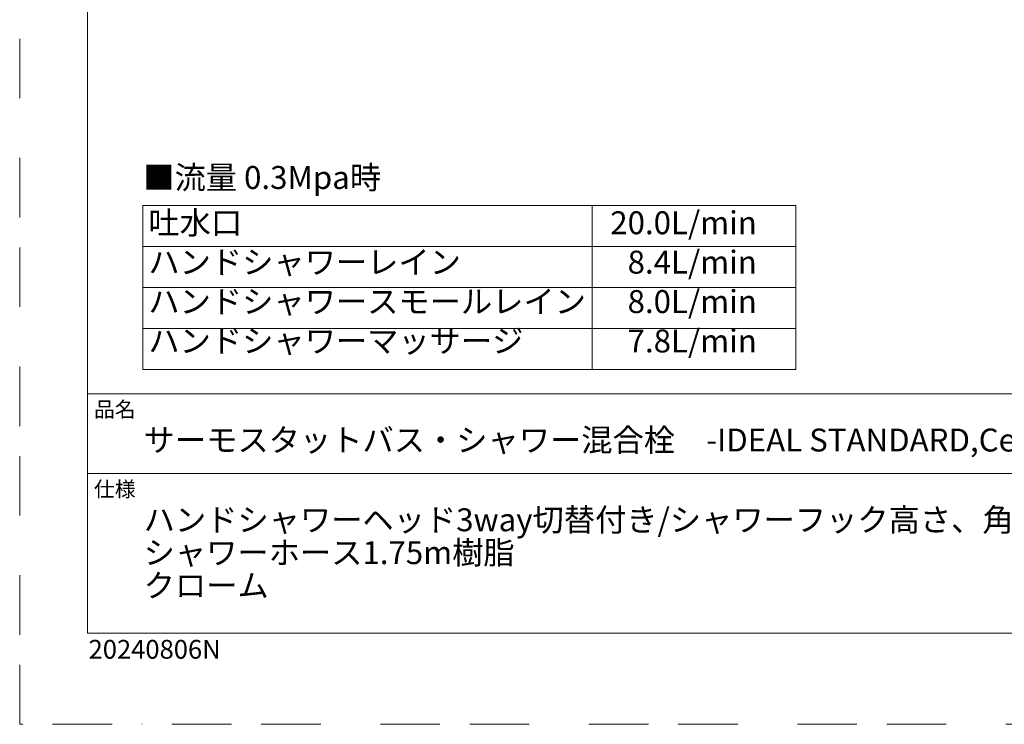
# Model space of a CAD drawing. Units: millimetres. Extents: x 0 to 1680, y 0 to 2376.
# Drawn here: x 0 to 840, y 0 to 601 of the extents above; entities that cross this region are included whole.
import ezdxf

# ---------------------------------------------------------------- set-up
doc = ezdxf.new("R2010")
doc.units = ezdxf.units.MM
doc.header["$LTSCALE"] = 4
doc.linetypes.add('BORDER', pattern=[44.45, 12.7, -6.35, 12.7, -6.35, 0, -6.35])
doc.layers.add('BORDER', color=4, linetype='BORDER', lineweight=20, plot=False)
doc.layers.add('TEMPLATE', color=7, linetype='Continuous', lineweight=20)
doc.styles.add('ＭＳ ゴシック', font='msgothic.ttc', dxfattribs={"bigfont": 'ＭＳ ゴシック'})

msp = doc.modelspace()

# ---------------------------------------------------------------- linework, layer by layer
at = {"layer": 'BORDER'}
msp.add_lwpolyline([(0, 0), (0, 2376), (1680, 2376), (1680, 0)], close=True, dxfattribs=at)
at = {"layer": 'TEMPLATE', "ltscale": 0.05}
for p, q in [((104.97286749, 442.19394255), (662.04827917, 442.19394255)), ((104.97286749, 442.19394255), (104.97286749, 302.41556658)), ((488.32954643, 442.19394255), (488.32954643, 302.41556658)), ((662.04827917, 442.19394255), (662.04827917, 302.41556658)), ((104.97286749, 407.24934855), (662.04827917, 407.24934855)), ((104.97286749, 372.30475456), (662.04827917, 372.30475456)), ((104.97286749, 337.36016057), (662.04827917, 337.36016057)), ((104.97286749, 302.41556658), (662.04827917, 302.41556658))]:
    msp.add_line(p, q, dxfattribs=at)
at = {"layer": 'TEMPLATE'}
for p, q in [((1617.76171564, 281.71733881), (57.76171564, 281.71733881)), ((1617.76171564, 213.71733881), (57.76171564, 213.71733881))]:
    msp.add_line(p, q, dxfattribs=at)
at = {"layer": 'TEMPLATE', "flags": 128}
msp.add_lwpolyline([(1617.76171564, 2317.71733881), (57.76171564, 2317.71733881), (57.76171564, 77.71733881), (1617.76171564, 77.71733881), (1617.76171564, 2317.71733881)], dxfattribs=at)

# ---------------------------------------------------------------- texts
at = {"layer": 'TEMPLATE', "style": 'ＭＳ ゴシック'}
for s, insert, char_height, attachment_point, line_spacing_factor in [('■流量 0.3Mpa時', (105.46330205, 475.93621385), 19.54609375, 1, 0.782827), ('20.0L/min\\P8.4L/min\\P8.0L/min\\P7.8L/min', (628.86967883, 437.36861381), 19.54609375, 3, 1.031408), ('品名', (63.36171564, 274.98540131), 13.030729167, 1, 0.782827), ('サーモスタットバス・シャワー混合栓\u3000-IDEAL STANDARD,Ceratherm T25-', (105.76171564, 252.11943256), 19.54609375, 1, 0.782827), ('仕様', (63.36171564, 206.98540131), 13.030729167, 1, 0.782827), ('ハンドシャワーヘッド3way切替付き/シャワーフック高さ、角度調整可/\\P^Iシャワーホース1.75m樹脂\\Pクローム', (105.76171564, 184.11943256), 19.54609375, 1, 0.859507)]:
    msp.add_mtext(s, dxfattribs=dict(at, insert=insert, char_height=char_height, attachment_point=attachment_point, line_spacing_factor=line_spacing_factor))
at = {"layer": 'TEMPLATE', "insert": (109.77887204, 437.36861381), "char_height": 19.54609375, "width": 363.3390625, "attachment_point": 1, "line_spacing_factor": 1.031408, "style": 'ＭＳ ゴシック'}
msp.add_mtext('吐水口\\Pハンドシャワーレイン\\Pハンドシャワースモールレイン\\Pハンドシャワーマッサージ', dxfattribs=at)
at = {"layer": 'TEMPLATE', "insert": (58.76275699, 71.93425303), "char_height": 16, "attachment_point": 1, "style": 'ＭＳ ゴシック'}
msp.add_mtext('20240806N', dxfattribs=at)

doc.saveas('drawing.dxf')
